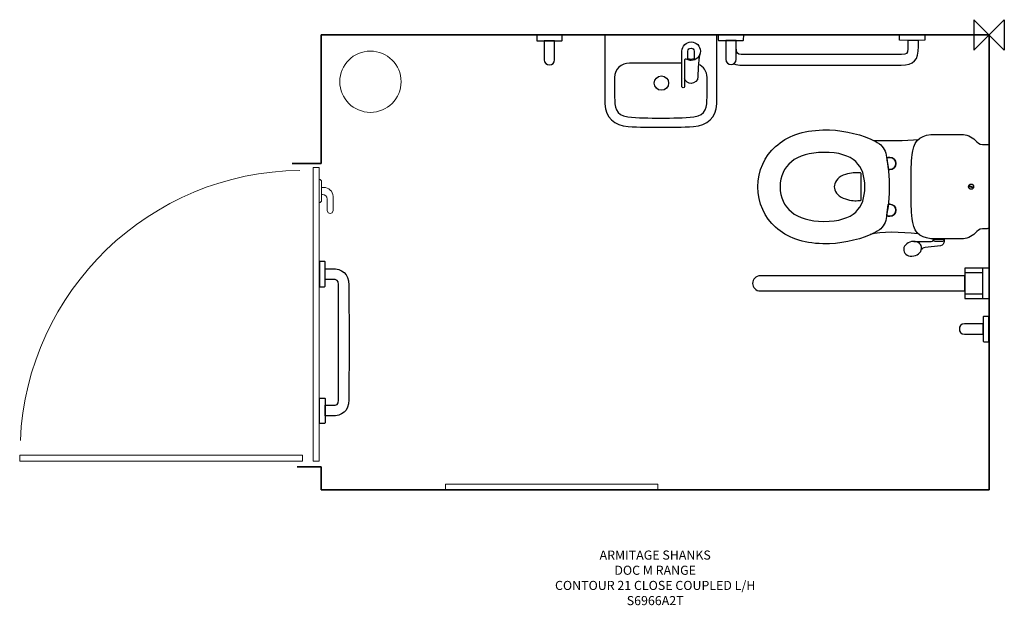
# Model space of a CAD drawing. Units: millimetres. Extents: x -3195 to 50, y -1880 to 50.
import ezdxf
from ezdxf.lldxf.tags import DXFTag

# ---------------------------------------------------------------- set-up
doc = ezdxf.new("R2010")
doc.units = ezdxf.units.MM
doc.header["$MEASUREMENT"] = 0
for name, color, linetype in [('ASTEXT', 7, 'Continuous'), ('DETAIL', 2, 'Continuous'), ('Layer 2', 7, 'Continuous'), ('ORIGIN', 6, 'Continuous')]:
    doc.layers.add(name, color=color, linetype=linetype)
doc.styles.add('Fastrack', font='simplex.shx')
tags = doc.linetypes.add('New Line1', pattern=[0.8, 0.5, -0.3]).pattern_tags.tags
tags[6:7] = [DXFTag(74, 4), DXFTag(75, 0), DXFTag(340, '0'), DXFTag(46, 1.0), DXFTag(50, 0.0), DXFTag(44, 0.0), DXFTag(45, 0.0)]
tags[4:5] = [DXFTag(74, 4), DXFTag(75, 0), DXFTag(340, '0'), DXFTag(46, 1.0), DXFTag(50, 0.0), DXFTag(44, 0.0), DXFTag(45, 0.0)]

# ---------------------------------------------------------------- blocks, each defined once
blk = doc.blocks.new('ZPO')
at = {"layer": 'ORIGIN'}
blk.add_lwpolyline([(-50, 50), (-50, -50), (50, 50), (50, -50)], close=True, dxfattribs=at)

msp = doc.modelspace()

# ---------------------------------------------------------------- linework, layer by layer
at = {"layer": 'DETAIL'}
for points in [[(-80.1329, -868.9775), (1.6769, -868.9775), (1.6769, -769.0551), (-80.1329, -769.0551), (-80.1329, -868.9775)], [(-80.1329, -868.9775), (-20.3819, -868.9775), (-20.3819, -769.0551), (-80.1329, -769.0551), (-80.1329, -868.9775)], [(-80.1329, -853.7536), (-20.3819, -853.7536), (-20.3819, -784.2798), (-80.1329, -784.2798), (-80.1329, -853.7536)]]:
    msp.add_lwpolyline(points, close=True, dxfattribs=at)
for centre, major_axis in [((-1079.9835, -159.0302), (0, 23.6437)), ((-59.6226, -500.4074), (0, 8.4541))]:
    msp.add_ellipse(centre, major_axis=major_axis, ratio=1, dxfattribs=at)
for points, knots in [([(-808.4609, 0), (-808.4609, 0), (-809.173, -17.0978), (-809.173, -17.0978), (-809.173, -17.0978), (-809.1983, -17.6997), (-809.803, -18.4252), (-810.4049, -18.428), (-810.4049, -18.428), (-810.4049, -18.428), (-891.4484, -18.428), (-891.4484, -18.428), (-891.4484, -18.428), (-892.051, -18.4252), (-892.683, -17.6976), (-892.683, -17.0978), (-892.683, -17.0978), (-892.683, -17.0978), (-892.683, 0), (-892.683, 0), (-892.683, 0), (-892.683, 0), (-808.4609, 0), (-808.4609, 0)], [0, 0, 0, 0, 0.166666667, 0.166666667, 0.166666667, 0.166666667, 0.333333333, 0.333333333, 0.333333333, 0.333333333, 0.5, 0.5, 0.5, 0.5, 0.666666667, 0.666666667, 0.666666667, 0.666666667, 0.833333333, 0.833333333, 0.833333333, 0.833333333, 1, 1, 1, 1]), ([(-253.5817, 0), (-253.5817, 0), (-295.3363, 0), (-295.3363, 0), (-295.3363, 0), (-295.3363, 0), (-295.3363, -16.6723), (-295.3363, -16.6723), (-295.3363, -16.6723), (-295.3363, -17.2756), (-294.705, -18.0003), (-294.1031, -18.0025), (-294.1031, -18.0025), (-294.1031, -18.0025), (-253.5817, -18.1921), (-253.5817, -18.1921), (-253.5817, -18.1921), (-253.5817, -18.1921), (-213.0596, -18.0025), (-213.0596, -18.0025), (-213.0596, -18.0025), (-212.4577, -18.0003), (-211.8263, -17.2749), (-211.8263, -16.6723), (-211.8263, -16.6723), (-211.8263, -16.6723), (-211.8263, 0), (-211.8263, 0), (-211.8263, 0), (-211.8263, 0), (-253.5817, 0), (-253.5817, 0)], [0, 0, 0, 0, 0.125, 0.125, 0.125, 0.125, 0.25, 0.25, 0.25, 0.25, 0.375, 0.375, 0.375, 0.375, 0.5, 0.5, 0.5, 0.5, 0.625, 0.625, 0.625, 0.625, 0.75, 0.75, 0.75, 0.75, 0.875, 0.875, 0.875, 0.875, 1, 1, 1, 1]), ([(-1406.9215, -1.5147), (-1406.9215, -1.5147), (-1407.6337, -18.6125), (-1407.6337, -18.6125), (-1407.6337, -18.6125), (-1407.659, -19.2144), (-1408.2636, -19.9399), (-1408.8655, -19.9427), (-1408.8655, -19.9427), (-1408.8655, -19.9427), (-1489.909, -19.9427), (-1489.909, -19.9427), (-1489.909, -19.9427), (-1490.5116, -19.9399), (-1491.1437, -19.2123), (-1491.1437, -18.6125), (-1491.1437, -18.6125), (-1491.1437, -18.6125), (-1491.1437, -1.5147), (-1491.1437, -1.5147), (-1491.1437, -1.5147), (-1491.1437, -1.5147), (-1406.9215, -1.5147), (-1406.9215, -1.5147)], [0, 0, 0, 0, 0.166666667, 0.166666667, 0.166666667, 0.166666667, 0.333333333, 0.333333333, 0.333333333, 0.333333333, 0.5, 0.5, 0.5, 0.5, 0.666666667, 0.666666667, 0.666666667, 0.666666667, 0.833333333, 0.833333333, 0.833333333, 0.833333333, 1, 1, 1, 1]), ([(-1432.0197, -20.1035), (-1432.0197, -20.1035), (-1432.0197, -81.8529), (-1432.0197, -81.8529), (-1432.0197, -81.8529), (-1432.0197, -104.5742), (-1466.448, -104.5742), (-1466.448, -81.8529), (-1466.448, -81.8529), (-1466.448, -81.8529), (-1466.448, -20.1035), (-1466.448, -20.1035), (-1466.448, -20.1035), (-1466.448, -20.1035), (-1432.0197, -20.1035), (-1432.0197, -20.1035)], [0, 0, 0, 0, 0.25, 0.25, 0.25, 0.25, 0.5, 0.5, 0.5, 0.5, 0.75, 0.75, 0.75, 0.75, 1, 1, 1, 1]), ([(-1082.0479, -304.5015), (-1117.491, -304.5015), (-1153.7213, -304.7789), (-1189.7192, -301.8247), (-1189.7192, -301.8247), (-1236.1244, -298.0157), (-1264.4493, -273.3398), (-1266.3963, -226.8347), (-1266.3963, -226.8347), (-1266.7887, -217.4697), (-1266.8237, -208.0897), (-1266.8412, -198.7172), (-1266.8412, -198.7172), (-1266.9712, -132.5073), (-1266.8412, -66.2924), (-1266.8412, -0.08), (-1266.8412, -0.08), (-1266.8412, -0.08), (-1082.0479, -0.08), (-1082.0479, -0.08), (-1082.0479, -0.08), (-1082.0479, -0.08), (-897.2571, -0.08), (-897.2571, -0.08), (-897.2571, -0.08), (-897.2571, -66.2924), (-897.1271, -132.5073), (-897.2571, -198.7172), (-897.2571, -198.7172), (-897.2746, -208.0897), (-897.3096, -217.4697), (-897.702, -226.8347), (-897.702, -226.8347), (-899.649, -273.3398), (-927.9739, -298.0157), (-974.3791, -301.8247), (-974.3791, -301.8247), (-1010.377, -304.7789), (-1046.6048, -304.5015), (-1082.0479, -304.5015)], [0, 0, 0, 0, 0.1, 0.1, 0.1, 0.1, 0.2, 0.2, 0.2, 0.2, 0.3, 0.3, 0.3, 0.3, 0.4, 0.4, 0.4, 0.4, 0.5, 0.5, 0.5, 0.5, 0.6, 0.6, 0.6, 0.6, 0.7, 0.7, 0.7, 0.7, 0.8, 0.8, 0.8, 0.8, 0.9, 0.9, 0.9, 0.9, 1, 1, 1, 1]), ([(-989.0951, -83.4253), (-986.7858, -83.9802), (-984.4089, -84.2201), (-982.032, -84.2201), (-982.032, -84.2201), (-965.3115, -84.2201), (-951.7501, -70.4088), (-951.7501, -53.6882), (-951.7501, -53.6882), (-951.7501, -36.9677), (-965.3115, -23.4063), (-982.032, -23.4063), (-982.032, -23.4063), (-998.7526, -23.4063), (-1012.314, -36.9677), (-1012.314, -53.6882), (-1012.314, -53.6882), (-1012.314, -53.9082), (-1012.3115, -54.1306), (-1012.3065, -54.3456), (-1012.3065, -54.3456), (-1012.3065, -54.3456), (-1012.3065, -170.8471), (-1012.3065, -170.8471), (-1012.3065, -170.8471), (-1012.3065, -175.2309), (-1004.1661, -175.2184), (-1004.1711, -170.8471), (-1004.1711, -170.8471), (-1004.1711, -170.8471), (-1004.3361, -84.77), (-1004.3361, -84.77), (-1004.3361, -84.77), (-1004.3411, -80.3561), (-1000.1797, -78.2017), (-995.7034, -80.996), (-995.7034, -80.996), (-993.504, -81.9732), (-991.3021, -82.7805), (-989.0951, -83.4253)], [0, 0, 0, 0, 0.1, 0.1, 0.1, 0.1, 0.2, 0.2, 0.2, 0.2, 0.3, 0.3, 0.3, 0.3, 0.4, 0.4, 0.4, 0.4, 0.5, 0.5, 0.5, 0.5, 0.6, 0.6, 0.6, 0.6, 0.7, 0.7, 0.7, 0.7, 0.8, 0.8, 0.8, 0.8, 0.9, 0.9, 0.9, 0.9, 1, 1, 1, 1]), ([(-833.5591, -18.5888), (-833.5591, -18.5888), (-833.5591, -80.3382), (-833.5591, -80.3382), (-833.5591, -80.3382), (-833.5591, -103.0595), (-867.9874, -103.0595), (-867.9874, -80.3382), (-867.9874, -80.3382), (-867.9874, -80.3382), (-867.9874, -18.5888), (-867.9874, -18.5888), (-867.9874, -18.5888), (-867.9874, -18.5888), (-833.5591, -18.5888), (-833.5591, -18.5888)], [0, 0, 0, 0, 0.25, 0.25, 0.25, 0.25, 0.5, 0.5, 0.5, 0.5, 0.75, 0.75, 0.75, 0.75, 1, 1, 1, 1]), ([(-841.6078, -94.9639), (-833.4251, -98.4881), (-824.2712, -99.6435), (-815.6306, -99.6435), (-815.6306, -99.6435), (-815.6306, -99.6435), (-550.3625, -99.6435), (-550.3625, -99.6435), (-550.3625, -99.6435), (-550.3625, -99.6435), (-290.1258, -99.6435), (-290.1258, -99.6435), (-290.1258, -99.6435), (-248.3922, -99.6435), (-232.659, -82.8694), (-232.659, -38.8069), (-232.659, -38.8069), (-232.659, -38.8069), (-232.659, -18.4973), (-232.659, -18.4973), (-232.659, -18.4973), (-232.659, -18.4973), (-268.0563, -18.4973), (-268.0563, -18.4973), (-268.0563, -18.4973), (-268.0563, -18.4973), (-268.0563, -46.4452), (-268.0563, -46.4452), (-268.0563, -46.4452), (-268.0563, -61.519), (-271.6844, -64.3767), (-288.731, -64.3767), (-288.731, -64.3767), (-288.731, -64.3767), (-550.3625, -64.3767), (-550.3625, -64.3767), (-550.3625, -64.3767), (-550.3625, -64.3767), (-817.0254, -64.3767), (-817.0254, -64.3767), (-817.0254, -64.3767), (-828.8629, -64.3767), (-832.897, -58.1584), (-833.0382, -47.1953)], [0, 0, 0, 0, 0.090909091, 0.090909091, 0.090909091, 0.090909091, 0.181818182, 0.181818182, 0.181818182, 0.181818182, 0.272727273, 0.272727273, 0.272727273, 0.272727273, 0.363636364, 0.363636364, 0.363636364, 0.363636364, 0.454545455, 0.454545455, 0.454545455, 0.454545455, 0.545454545, 0.545454545, 0.545454545, 0.545454545, 0.636363636, 0.636363636, 0.636363636, 0.636363636, 0.727272727, 0.727272727, 0.727272727, 0.727272727, 0.818181818, 0.818181818, 0.818181818, 0.818181818, 0.909090909, 0.909090909, 0.909090909, 0.909090909, 1, 1, 1, 1]), ([(-953.7995, -64.4729), (-956.4463, -77.182), (-956.8487, -87.2043), (-958.8707, -108.1088), (-958.8707, -108.1088), (-958.8707, -108.1088), (-959.7605, -137.5709), (-959.7605, -137.5709), (-959.7605, -137.5709), (-959.0182, -150.8124), (-972.0972, -159.8875), (-982.282, -159.8875), (-982.282, -159.8875), (-990.9122, -159.8875), (-1001.6218, -153.3692), (-1004.2386, -143.3244)], [0, 0, 0, 0, 0.25, 0.25, 0.25, 0.25, 0.5, 0.5, 0.5, 0.5, 0.75, 0.75, 0.75, 0.75, 1, 1, 1, 1]), ([(-992.5542, -78.9015), (-985.886, -81.6608), (-979.2178, -81.6608), (-972.5496, -78.9015), (-972.5496, -78.9015), (-972.5496, -78.9015), (-972.5496, -65.5651), (-972.5496, -65.5651), (-972.5496, -65.5651), (-972.5496, -65.5651), (-972.5496, -53.6083), (-972.5496, -53.6083), (-972.5496, -53.6083), (-972.5496, -47.9773), (-977.5507, -43.7834), (-982.5519, -43.7834), (-982.5519, -43.7834), (-987.5531, -43.7834), (-992.5542, -47.9848), (-992.5542, -53.6083), (-992.5542, -53.6083), (-992.5542, -53.6083), (-992.5542, -78.9015), (-992.5542, -78.9015)], [0, 0, 0, 0, 0.166666667, 0.166666667, 0.166666667, 0.166666667, 0.333333333, 0.333333333, 0.333333333, 0.333333333, 0.5, 0.5, 0.5, 0.5, 0.666666667, 0.666666667, 0.666666667, 0.666666667, 0.833333333, 0.833333333, 0.833333333, 0.833333333, 1, 1, 1, 1]), ([(-1012.2665, -93.3652), (-1012.2665, -93.3652), (-1082.0504, -93.3652), (-1082.0504, -93.3652), (-1082.0504, -93.3652), (-1082.0504, -93.3652), (-1184.8155, -93.3652), (-1184.8155, -93.3652), (-1184.8155, -93.3652), (-1213.0755, -93.3652), (-1233.86, -111.4029), (-1234.2999, -140.6851), (-1234.2999, -140.6851), (-1234.6223, -162.1044), (-1234.4573, -183.5387), (-1234.2999, -204.963), (-1234.2999, -204.963), (-1234.0724, -235.7723), (-1232.2129, -265.4894), (-1191.0564, -270.1332), (-1191.0564, -270.1332), (-1159.4798, -273.6972), (-1120.2202, -274.1496), (-1082.0504, -274.1496), (-1082.0504, -274.1496), (-1043.8806, -274.1496), (-1004.6185, -273.6972), (-973.0419, -270.1332), (-973.0419, -270.1332), (-931.8854, -265.4894), (-930.0259, -235.7723), (-929.7984, -204.963), (-929.7984, -204.963), (-929.641, -183.5387), (-929.476, -162.1044), (-929.7984, -140.6851), (-929.7984, -140.6851), (-930.1159, -119.4507), (-941.1379, -104.1273), (-957.9484, -97.3091)], [0, 0, 0, 0, 0.1, 0.1, 0.1, 0.1, 0.2, 0.2, 0.2, 0.2, 0.3, 0.3, 0.3, 0.3, 0.4, 0.4, 0.4, 0.4, 0.5, 0.5, 0.5, 0.5, 0.6, 0.6, 0.6, 0.6, 0.7, 0.7, 0.7, 0.7, 0.8, 0.8, 0.8, 0.8, 0.9, 0.9, 0.9, 0.9, 1, 1, 1, 1]), ([(-329.5346, -500.8997), (-329.5346, -439.5767), (-335.7546, -427.8064), (-337.9237, -402.759), (-337.9237, -402.759), (-339.3307, -386.508), (-350.2138, -366.6409), (-361.7292, -358.794), (-361.7292, -358.794), (-370.6482, -352.714), (-380.2718, -347.5635), (-390.3952, -343.4002), (-390.3952, -343.4002), (-439.2882, -323.2857), (-490.7951, -312.0252), (-547.7248, -313.2947), (-547.7248, -313.2947), (-615.5576, -314.8091), (-665.1778, -333.7041), (-704.2522, -368.2203), (-704.2522, -368.2203), (-738.486, -398.4657), (-762.5238, -448.1333), (-762.5238, -500.8997), (-762.5238, -500.8997), (-762.5238, -553.6661), (-738.486, -603.3338), (-704.2522, -633.5792), (-704.2522, -633.5792), (-665.1778, -668.0954), (-615.5576, -686.9903), (-547.7248, -688.5047), (-547.7248, -688.5047), (-490.7951, -689.7742), (-439.2882, -678.5137), (-390.3952, -658.3992), (-390.3952, -658.3992), (-380.2718, -654.2359), (-370.6482, -649.0855), (-361.7292, -643.0054), (-361.7292, -643.0054), (-350.2138, -635.1585), (-339.3307, -615.2915), (-337.9237, -599.0405), (-337.9237, -599.0405), (-335.7546, -573.993), (-329.5346, -562.2227), (-329.5346, -500.8997)], [0, 0, 0, 0, 0.083333333, 0.083333333, 0.083333333, 0.083333333, 0.166666667, 0.166666667, 0.166666667, 0.166666667, 0.25, 0.25, 0.25, 0.25, 0.333333333, 0.333333333, 0.333333333, 0.333333333, 0.416666667, 0.416666667, 0.416666667, 0.416666667, 0.5, 0.5, 0.5, 0.5, 0.583333333, 0.583333333, 0.583333333, 0.583333333, 0.666666667, 0.666666667, 0.666666667, 0.666666667, 0.75, 0.75, 0.75, 0.75, 0.833333333, 0.833333333, 0.833333333, 0.833333333, 0.916666667, 0.916666667, 0.916666667, 0.916666667, 1, 1, 1, 1]), ([(-329.5346, -500.8997), (-329.5346, -439.5767), (-335.7546, -427.8064), (-337.9237, -402.759), (-337.9237, -402.759), (-339.3307, -386.508), (-350.2138, -366.6409), (-361.7292, -358.794), (-361.7292, -358.794), (-370.6482, -352.714), (-380.2718, -347.5635), (-390.3952, -343.4002), (-390.3952, -343.4002), (-439.2882, -323.2857), (-490.7951, -312.0252), (-547.7248, -313.2947), (-547.7248, -313.2947), (-615.5576, -314.8091), (-665.1778, -333.7041), (-704.2522, -368.2203), (-704.2522, -368.2203), (-738.486, -398.4657), (-762.5238, -448.1333), (-762.5238, -500.8997), (-762.5238, -500.8997), (-762.5238, -553.6661), (-738.486, -603.3338), (-704.2522, -633.5792), (-704.2522, -633.5792), (-665.1778, -668.0954), (-615.5576, -686.9903), (-547.7248, -688.5047), (-547.7248, -688.5047), (-490.7951, -689.7742), (-439.2882, -678.5137), (-390.3952, -658.3992), (-390.3952, -658.3992), (-380.2718, -654.2359), (-370.6482, -649.0855), (-361.7292, -643.0054), (-361.7292, -643.0054), (-350.2138, -635.1585), (-339.3307, -615.2915), (-337.9237, -599.0405), (-337.9237, -599.0405), (-335.7546, -573.993), (-329.5346, -562.2227), (-329.5346, -500.8997)], [0, 0, 0, 0, 0.083333333, 0.083333333, 0.083333333, 0.083333333, 0.166666667, 0.166666667, 0.166666667, 0.166666667, 0.25, 0.25, 0.25, 0.25, 0.333333333, 0.333333333, 0.333333333, 0.333333333, 0.416666667, 0.416666667, 0.416666667, 0.416666667, 0.5, 0.5, 0.5, 0.5, 0.583333333, 0.583333333, 0.583333333, 0.583333333, 0.666666667, 0.666666667, 0.666666667, 0.666666667, 0.75, 0.75, 0.75, 0.75, 0.833333333, 0.833333333, 0.833333333, 0.833333333, 0.916666667, 0.916666667, 0.916666667, 0.916666667, 1, 1, 1, 1]), ([(0.151, -500.2625), (0.151, -500.2625), (0.151, -366.8458), (0.151, -366.8458), (0.151, -366.8458), (0.151, -363.0973), (-3.8524, -361.7304), (-6.7413, -361.4305), (-6.7413, -361.4305), (-11.8017, -360.9057), (-16.9197, -361.5754), (-22.0027, -361.4305), (-22.0027, -361.4305), (-32.4785, -361.1281), (-39.4882, -354.1034), (-46.0355, -347.2786), (-46.0355, -347.2786), (-57.3635, -335.4709), (-76.121, -327.9539), (-90.4303, -327.9539), (-90.4303, -327.9539), (-90.4303, -327.9539), (-177.0781, -327.9539), (-177.0781, -327.9539), (-177.0781, -327.9539), (-220.2608, -327.9539), (-245.1659, -343.7975), (-251.9082, -382.5995), (-251.9082, -382.5995), (-257.341, -413.862), (-256.2189, -438.7246), (-257.3235, -467.768), (-257.3235, -467.768), (-257.3235, -478.5986), (-257.3235, -489.4293), (-257.3235, -500.2625), (-257.3235, -500.2625), (-257.3235, -511.0956), (-257.3235, -521.9263), (-257.3235, -532.757), (-257.3235, -532.757), (-256.2189, -561.8004), (-257.341, -586.6629), (-251.9082, -617.9254), (-251.9082, -617.9254), (-245.1659, -656.7274), (-220.2608, -672.5711), (-177.0781, -672.5711), (-177.0781, -672.5711), (-177.0781, -672.5711), (-90.4303, -672.5711), (-90.4303, -672.5711), (-90.4303, -672.5711), (-76.121, -672.5711), (-57.3635, -665.0541), (-46.0355, -653.2463), (-46.0355, -653.2463), (-39.4882, -646.4215), (-32.4785, -639.3968), (-22.0027, -639.0945), (-22.0027, -639.0945), (-16.9197, -638.9495), (-11.8017, -639.6192), (-6.7413, -639.0945), (-6.7413, -639.0945), (-3.8524, -638.7946), (0.151, -637.4276), (0.151, -633.6791), (0.151, -633.6791), (0.151, -633.6791), (0.151, -500.2625), (0.151, -500.2625)], [0, 0, 0, 0, 0.055555556, 0.055555556, 0.055555556, 0.055555556, 0.111111111, 0.111111111, 0.111111111, 0.111111111, 0.166666667, 0.166666667, 0.166666667, 0.166666667, 0.222222222, 0.222222222, 0.222222222, 0.222222222, 0.277777778, 0.277777778, 0.277777778, 0.277777778, 0.333333333, 0.333333333, 0.333333333, 0.333333333, 0.388888889, 0.388888889, 0.388888889, 0.388888889, 0.444444444, 0.444444444, 0.444444444, 0.444444444, 0.5, 0.5, 0.5, 0.5, 0.555555556, 0.555555556, 0.555555556, 0.555555556, 0.611111111, 0.611111111, 0.611111111, 0.611111111, 0.666666667, 0.666666667, 0.666666667, 0.666666667, 0.722222222, 0.722222222, 0.722222222, 0.722222222, 0.777777778, 0.777777778, 0.777777778, 0.777777778, 0.833333333, 0.833333333, 0.833333333, 0.833333333, 0.888888889, 0.888888889, 0.888888889, 0.888888889, 0.944444444, 0.944444444, 0.944444444, 0.944444444, 1, 1, 1, 1]), ([(-688.7983, -500.8972), (-688.7983, -431.6274), (-637.6363, -387.7375), (-545.7006, -387.1902), (-545.7006, -387.1902), (-444.746, -386.5904), (-409.715, -431.6274), (-409.715, -500.8972), (-409.715, -500.8972), (-409.715, -570.1695), (-444.746, -615.2065), (-545.7006, -614.6042), (-545.7006, -614.6042), (-637.6363, -614.057), (-688.7983, -570.1695), (-688.7983, -500.8972)], [0, 0, 0, 0, 0.25, 0.25, 0.25, 0.25, 0.5, 0.5, 0.5, 0.5, 0.75, 0.75, 0.75, 0.75, 1, 1, 1, 1]), ([(-688.7983, -500.8972), (-688.7983, -431.6274), (-637.6363, -387.7375), (-545.7006, -387.1902), (-545.7006, -387.1902), (-444.746, -386.5904), (-409.715, -431.6274), (-409.715, -500.8972), (-409.715, -500.8972), (-409.715, -570.1695), (-444.746, -615.2065), (-545.7006, -614.6042), (-545.7006, -614.6042), (-637.6363, -614.057), (-688.7983, -570.1695), (-688.7983, -500.8972)], [0, 0, 0, 0, 0.25, 0.25, 0.25, 0.25, 0.5, 0.5, 0.5, 0.5, 0.75, 0.75, 0.75, 0.75, 1, 1, 1, 1]), ([(-337.209, -406.325), (-334.3052, -404.8906), (-331.0815, -404.1409), (-327.8178, -404.1409), (-327.8178, -404.1409), (-316.4698, -404.1409), (-307.266, -412.9974), (-307.266, -423.918), (-307.266, -423.918), (-307.266, -434.8386), (-316.4698, -443.6951), (-327.8178, -443.6951), (-327.8178, -443.6951), (-329.3697, -443.6951), (-330.924, -443.5252), (-332.4384, -443.1878), (-332.4384, -443.1878), (-332.4384, -443.1878), (-337.209, -406.325), (-337.209, -406.325)], [0, 0, 0, 0, 0.2, 0.2, 0.2, 0.2, 0.4, 0.4, 0.4, 0.4, 0.6, 0.6, 0.6, 0.6, 0.8, 0.8, 0.8, 0.8, 1, 1, 1, 1]), ([(-337.209, -406.325), (-334.3052, -404.8906), (-331.0815, -404.1409), (-327.8178, -404.1409), (-327.8178, -404.1409), (-316.4698, -404.1409), (-307.266, -412.9974), (-307.266, -423.918), (-307.266, -423.918), (-307.266, -434.8386), (-316.4698, -443.6951), (-327.8178, -443.6951), (-327.8178, -443.6951), (-329.3697, -443.6951), (-330.924, -443.5252), (-332.4384, -443.1878)], [0, 0, 0, 0, 0.25, 0.25, 0.25, 0.25, 0.5, 0.5, 0.5, 0.5, 0.75, 0.75, 0.75, 0.75, 1, 1, 1, 1]), ([(-510.3722, -500.6373), (-510.3722, -488.6321), (-501.0285, -470.2845), (-480.7441, -462.8974), (-480.7441, -462.8974), (-460.1223, -455.3904), (-445.3358, -454.1459), (-433.0232, -454.9481), (-433.0232, -454.9481), (-425.1214, -455.4604), (-421.4528, -452.3791), (-421.4528, -461.7604), (-421.4528, -461.7604), (-421.4528, -461.7604), (-421.4528, -500.6373), (-421.4528, -500.6373), (-421.4528, -500.6373), (-421.4528, -500.6373), (-421.4528, -539.5143), (-421.4528, -539.5143), (-421.4528, -539.5143), (-421.4528, -548.8955), (-425.1214, -545.8143), (-433.0232, -546.3266), (-433.0232, -546.3266), (-445.3358, -547.1287), (-460.1223, -545.8842), (-480.7441, -538.3772), (-480.7441, -538.3772), (-501.0285, -530.9902), (-510.3722, -512.6425), (-510.3722, -500.6373)], [0, 0, 0, 0, 0.125, 0.125, 0.125, 0.125, 0.25, 0.25, 0.25, 0.25, 0.375, 0.375, 0.375, 0.375, 0.5, 0.5, 0.5, 0.5, 0.625, 0.625, 0.625, 0.625, 0.75, 0.75, 0.75, 0.75, 0.875, 0.875, 0.875, 0.875, 1, 1, 1, 1]), ([(-337.209, -595.4744), (-334.3052, -596.9088), (-331.0815, -597.6585), (-327.8178, -597.6585), (-327.8178, -597.6585), (-316.4698, -597.6585), (-307.266, -588.8021), (-307.266, -577.8814), (-307.266, -577.8814), (-307.266, -566.9608), (-316.4698, -558.1043), (-327.8178, -558.1043), (-327.8178, -558.1043), (-329.3697, -558.1043), (-330.924, -558.2743), (-332.4384, -558.6116), (-332.4384, -558.6116), (-332.4384, -558.6116), (-337.209, -595.4744), (-337.209, -595.4744)], [0, 0, 0, 0, 0.2, 0.2, 0.2, 0.2, 0.4, 0.4, 0.4, 0.4, 0.6, 0.6, 0.6, 0.6, 0.8, 0.8, 0.8, 0.8, 1, 1, 1, 1]), ([(-337.209, -595.4744), (-334.3052, -596.9088), (-331.0815, -597.6585), (-327.8178, -597.6585), (-327.8178, -597.6585), (-316.4698, -597.6585), (-307.266, -588.8021), (-307.266, -577.8814), (-307.266, -577.8814), (-307.266, -566.9608), (-316.4698, -558.1043), (-327.8178, -558.1043), (-327.8178, -558.1043), (-329.3697, -558.1043), (-330.924, -558.2743), (-332.4384, -558.6116)], [0, 0, 0, 0, 0.25, 0.25, 0.25, 0.25, 0.5, 0.5, 0.5, 0.5, 0.75, 0.75, 0.75, 0.75, 1, 1, 1, 1]), ([(-255.8701, -681.5791), (-239.6508, -678.3706), (-224.7992, -686.3322), (-222.7041, -699.3601), (-222.7041, -699.3601), (-220.609, -712.388), (-232.0631, -725.5535), (-248.2824, -728.7621), (-248.2824, -728.7621), (-264.5016, -731.9706), (-279.3533, -724.009), (-281.4484, -710.9811), (-281.4484, -710.9811), (-283.5435, -697.9532), (-272.0894, -684.7877), (-255.8701, -681.5791)], [0, 0, 0, 0, 0.25, 0.25, 0.25, 0.25, 0.5, 0.5, 0.5, 0.5, 0.75, 0.75, 0.75, 0.75, 1, 1, 1, 1]), ([(-248.572, -680.6953), (-248.572, -680.6953), (-190.5477, -680.7603), (-190.5477, -680.7603), (-190.5477, -680.7603), (-184.3327, -680.5254), (-183.9304, -676.4945), (-183.7754, -672.9934), (-183.7754, -672.9934), (-183.7754, -672.9934), (-147.8748, -672.9934), (-147.8748, -672.9934), (-147.8748, -672.9934), (-147.8748, -672.9934), (-147.8748, -680.0881), (-147.8748, -680.0881), (-147.8748, -680.0881), (-148.2696, -688.4547), (-152.3905, -693.4027), (-160.2348, -694.9296), (-160.2348, -694.9296), (-160.2348, -694.9296), (-211.047, -700.5299), (-211.047, -700.5299), (-211.047, -700.5299), (-217.0246, -701.462), (-221.143, -704.2609), (-223.3996, -708.9315)], [0, 0, 0, 0, 0.142857143, 0.142857143, 0.142857143, 0.142857143, 0.285714286, 0.285714286, 0.285714286, 0.285714286, 0.428571429, 0.428571429, 0.428571429, 0.428571429, 0.571428571, 0.571428571, 0.571428571, 0.571428571, 0.714285714, 0.714285714, 0.714285714, 0.714285714, 0.857142857, 0.857142857, 0.857142857, 0.857142857, 1, 1, 1, 1]), ([(-183.8229, -673.3433), (-183.8229, -673.3433), (-147.8148, -673.3433), (-147.8148, -673.3433), (-147.8148, -673.3433), (-147.8148, -673.3433), (-147.8148, -675.4774), (-147.8148, -675.4774), (-147.8148, -675.4774), (-147.8148, -677.5566), (-149.8065, -680.243), (-152.5104, -680.243), (-152.5104, -680.243), (-152.5104, -680.243), (-179.1873, -680.243), (-179.1873, -680.243), (-179.1873, -680.243), (-181.5038, -680.243), (-183.9529, -677.794), (-183.8854, -675.4774), (-183.8854, -675.4774), (-183.8854, -675.4774), (-183.8229, -673.3433), (-183.8229, -673.3433)], [0, 0, 0, 0, 0.166666667, 0.166666667, 0.166666667, 0.166666667, 0.333333333, 0.333333333, 0.333333333, 0.333333333, 0.5, 0.5, 0.5, 0.5, 0.666666667, 0.666666667, 0.666666667, 0.666666667, 0.833333333, 0.833333333, 0.833333333, 0.833333333, 1, 1, 1, 1]), ([(-2206.7526, -788.2491), (-2206.7526, -788.2491), (-2206.7526, -746.5), (-2206.7526, -746.5), (-2206.7526, -746.5), (-2206.7526, -746.5), (-2190.0825, -746.5), (-2190.0825, -746.5), (-2190.0825, -746.5), (-2189.4793, -746.5), (-2188.7546, -747.1313), (-2188.7525, -747.7331), (-2188.7525, -747.7331), (-2188.7525, -747.7331), (-2188.5629, -788.2491), (-2188.5629, -788.2491), (-2188.5629, -788.2491), (-2188.5629, -788.2491), (-2188.7525, -828.7658), (-2188.7525, -828.7658), (-2188.7525, -828.7658), (-2188.7546, -829.3676), (-2189.48, -829.9989), (-2190.0825, -829.9989), (-2190.0825, -829.9989), (-2190.0825, -829.9989), (-2206.7526, -829.9989), (-2206.7526, -829.9989), (-2206.7526, -829.9989), (-2206.7526, -829.9989), (-2206.7526, -788.2491), (-2206.7526, -788.2491)], [0, 0, 0, 0, 0.125, 0.125, 0.125, 0.125, 0.25, 0.25, 0.25, 0.25, 0.375, 0.375, 0.375, 0.375, 0.5, 0.5, 0.5, 0.5, 0.625, 0.625, 0.625, 0.625, 0.75, 0.75, 0.75, 0.75, 0.875, 0.875, 0.875, 0.875, 1, 1, 1, 1]), ([(-2109.5633, -1013.4448), (-2109.5633, -1013.4448), (-2110.0081, -824.5428), (-2110.0081, -824.5428), (-2110.0081, -824.5428), (-2110.1056, -785.5684), (-2134.096, -770.7868), (-2165.4185, -770.7868), (-2165.4185, -770.7868), (-2165.4185, -770.7868), (-2188.5442, -770.7868), (-2188.5442, -770.7868), (-2188.5442, -770.7868), (-2188.5442, -770.7868), (-2188.5442, -806.1776), (-2188.5442, -806.1776), (-2188.5442, -806.1776), (-2188.5442, -806.1776), (-2165.2335, -806.1776), (-2165.2335, -806.1776), (-2165.2335, -806.1776), (-2150.1371, -806.1776), (-2144.3844, -808.4567), (-2144.3844, -822.851), (-2144.3844, -822.851), (-2144.3844, -822.851), (-2144.3844, -1013.4448), (-2144.3844, -1013.4448), (-2144.3844, -1013.4448), (-2144.3844, -1013.4448), (-2144.3844, -1204.0411), (-2144.3844, -1204.0411), (-2144.3844, -1204.0411), (-2144.3844, -1218.4353), (-2150.1371, -1220.7144), (-2165.2335, -1220.7144), (-2165.2335, -1220.7144), (-2165.2335, -1220.7144), (-2188.5442, -1220.7144), (-2188.5442, -1220.7144), (-2188.5442, -1220.7144), (-2188.5442, -1220.7144), (-2188.5442, -1256.1052), (-2188.5442, -1256.1052), (-2188.5442, -1256.1052), (-2188.5442, -1256.1052), (-2165.4185, -1256.1052), (-2165.4185, -1256.1052), (-2165.4185, -1256.1052), (-2134.096, -1256.1052), (-2110.1056, -1241.3236), (-2110.0081, -1202.3492), (-2110.0081, -1202.3492), (-2110.0081, -1202.3492), (-2109.5633, -1013.4448), (-2109.5633, -1013.4448)], [0, 0, 0, 0, 0.071428571, 0.071428571, 0.071428571, 0.071428571, 0.142857143, 0.142857143, 0.142857143, 0.142857143, 0.214285714, 0.214285714, 0.214285714, 0.214285714, 0.285714286, 0.285714286, 0.285714286, 0.285714286, 0.357142857, 0.357142857, 0.357142857, 0.357142857, 0.428571429, 0.428571429, 0.428571429, 0.428571429, 0.5, 0.5, 0.5, 0.5, 0.571428571, 0.571428571, 0.571428571, 0.571428571, 0.642857143, 0.642857143, 0.642857143, 0.642857143, 0.714285714, 0.714285714, 0.714285714, 0.714285714, 0.785714286, 0.785714286, 0.785714286, 0.785714286, 0.857142857, 0.857142857, 0.857142857, 0.857142857, 0.928571429, 0.928571429, 0.928571429, 0.928571429, 1, 1, 1, 1]), ([(-753.7968, -794.075), (-753.7968, -794.075), (-79.918, -794.075), (-79.918, -794.075), (-79.918, -794.075), (-79.918, -794.075), (-79.918, -844.1525), (-79.918, -844.1525), (-79.918, -844.1525), (-79.918, -844.1525), (-417.8477, -844.1525), (-417.8477, -844.1525), (-417.8477, -844.1525), (-417.8477, -844.1525), (-753.7968, -844.1525), (-753.7968, -844.1525), (-753.7968, -844.1525), (-769.6032, -844.1525), (-779.4881, -831.635), (-779.4881, -819.1125), (-779.4881, -819.1125), (-779.4881, -806.5925), (-769.6057, -794.075), (-753.7968, -794.075)], [0, 0, 0, 0, 0.166666667, 0.166666667, 0.166666667, 0.166666667, 0.333333333, 0.333333333, 0.333333333, 0.333333333, 0.5, 0.5, 0.5, 0.5, 0.666666667, 0.666666667, 0.666666667, 0.666666667, 0.833333333, 0.833333333, 0.833333333, 0.833333333, 1, 1, 1, 1]), ([(-0.8472, -1011.9802), (-0.8472, -1011.9802), (-17.9428, -1011.2682), (-17.9428, -1011.2682), (-17.9428, -1011.2682), (-18.5446, -1011.2429), (-19.27, -1010.6383), (-19.2728, -1010.0365), (-19.2728, -1010.0365), (-19.2728, -1010.0365), (-19.2728, -929.0038), (-19.2728, -929.0038), (-19.2728, -929.0038), (-19.27, -928.4013), (-18.5425, -927.7693), (-17.9428, -927.7693), (-17.9428, -927.7693), (-17.9428, -927.7693), (-0.8472, -927.7693), (-0.8472, -927.7693), (-0.8472, -927.7693), (-0.8472, -927.7693), (-0.8472, -1011.9802), (-0.8472, -1011.9802)], [0, 0, 0, 0, 0.166666667, 0.166666667, 0.166666667, 0.166666667, 0.333333333, 0.333333333, 0.333333333, 0.333333333, 0.5, 0.5, 0.5, 0.5, 0.666666667, 0.666666667, 0.666666667, 0.666666667, 0.833333333, 0.833333333, 0.833333333, 0.833333333, 1, 1, 1, 1]), ([(-19.4335, -986.8854), (-19.4335, -986.8854), (-81.1746, -986.8854), (-81.1746, -986.8854), (-81.1746, -986.8854), (-103.8929, -986.8854), (-103.8929, -952.4616), (-81.1746, -952.4616), (-81.1746, -952.4616), (-81.1746, -952.4616), (-19.4335, -952.4616), (-19.4335, -952.4616), (-19.4335, -952.4616), (-19.4335, -952.4616), (-19.4335, -986.8854), (-19.4335, -986.8854)], [0, 0, 0, 0, 0.25, 0.25, 0.25, 0.25, 0.5, 0.5, 0.5, 0.5, 0.75, 0.75, 0.75, 0.75, 1, 1, 1, 1]), ([(-2206.7526, -1238.6429), (-2206.7526, -1238.6429), (-2206.7526, -1280.392), (-2206.7526, -1280.392), (-2206.7526, -1280.392), (-2206.7526, -1280.392), (-2190.0825, -1280.392), (-2190.0825, -1280.392), (-2190.0825, -1280.392), (-2189.4793, -1280.392), (-2188.7546, -1279.7607), (-2188.7525, -1279.1589), (-2188.7525, -1279.1589), (-2188.7525, -1279.1589), (-2188.5629, -1238.6429), (-2188.5629, -1238.6429), (-2188.5629, -1238.6429), (-2188.5629, -1238.6429), (-2188.7525, -1198.1262), (-2188.7525, -1198.1262), (-2188.7525, -1198.1262), (-2188.7546, -1197.5244), (-2189.48, -1196.8931), (-2190.0825, -1196.8931), (-2190.0825, -1196.8931), (-2190.0825, -1196.8931), (-2206.7526, -1196.8931), (-2206.7526, -1196.8931), (-2206.7526, -1196.8931), (-2206.7526, -1196.8931), (-2206.7526, -1238.6429), (-2206.7526, -1238.6429)], [0, 0, 0, 0, 0.125, 0.125, 0.125, 0.125, 0.25, 0.25, 0.25, 0.25, 0.375, 0.375, 0.375, 0.375, 0.5, 0.5, 0.5, 0.5, 0.625, 0.625, 0.625, 0.625, 0.75, 0.75, 0.75, 0.75, 0.875, 0.875, 0.875, 0.875, 1, 1, 1, 1])]:
    msp.add_open_spline(points, degree=3, knots=knots, dxfattribs=at)
for points in [[(-232.1636, -345.7543), (-276.9556, -349.6452), (-334.4476, -350.9147), (-378.615, -348.773)], [(-67.9093, -498.4807), (-67.9093, -498.4807), (-51.7508, -503.826), (-51.7508, -503.826)], [(-67.4295, -496.9038), (-67.4295, -496.9038), (-51.271, -502.2492), (-51.271, -502.2492)], [(-391.8672, -657.2697), (-356.5913, -645.3919), (-291.07, -649.1379), (-235.2148, -654.1359)]]:
    msp.add_open_spline(points, degree=3, dxfattribs=at)
at = {"layer": 'Layer 2', "lineweight": 18}
for points in [[(-2228.0284, -1405.5605), (-2208.1264, -1405.5605), (-2208.1264, -437.5975), (-2228.0284, -437.5975), (-2228.0284, -1405.5605)], [(-3195.1289, -1405.5604), (-2263.3519, -1405.5604), (-2263.3519, -1385.6584), (-3195.1289, -1385.6584), (-3195.1289, -1405.5604)], [(-1791.4831, -1500.565), (-1091.6057, -1500.565), (-1091.6057, -1480.7654), (-1791.4831, -1480.7654), (-1791.4831, -1500.565)]]:
    msp.add_lwpolyline(points, close=True, dxfattribs=at)
msp.add_ellipse((-2039.0516, -154.3733), major_axis=(0, 101.0146), ratio=0.99999901, dxfattribs=at)
at = {"layer": 'Layer 2', "lineweight": 35}
for points in [[(-2201.3066, -423.5556), (-2201.3066, -423.5556), (-2201.3066, 0), (-2201.3066, 0)], [(-2201.3066, 0), (-2201.3066, 0), (0, 0), (0, 0)], [(0, 0), (0, 0), (0, -1499.5679), (0, -1499.5679)], [(-2297.2957, -423.5556), (-2297.2957, -423.5556), (-2201.3066, -423.5556), (-2201.3066, -423.5556)], [(-2201.3541, -1424.1205), (-2201.3541, -1424.1205), (-2280.8973, -1424.1205), (-2280.8973, -1424.1205)], [(-2201.3541, -1499.5679), (-2201.3541, -1499.5679), (-2201.3541, -1424.1205), (-2201.3541, -1424.1205)], [(0, -1499.5679), (0, -1499.5679), (-2201.3541, -1499.5679), (-2201.3541, -1499.5679)]]:
    msp.add_open_spline(points, degree=3, dxfattribs=at)
at = {"layer": 'Layer 2', "linetype": 'New Line1', "lineweight": 18}
msp.add_open_spline([(-3192.9423, -1337.1928), (-3170.8611, -842.9929), (-2766.463, -451.9143), (-2271.6959, -446.5639)], degree=3, dxfattribs=at)
at = {"layer": 'Layer 2', "lineweight": 18}
for points, knots in [([(-2208.1639, -476.3795), (-2204.118, -476.3145), (-2200.1346, -479.3783), (-2200.1346, -484.4163), (-2200.1346, -484.4163), (-2200.1346, -484.4163), (-2200.1346, -544.4223), (-2200.1346, -544.4223), (-2200.1346, -544.4223), (-2200.1346, -549.1354), (-2203.6607, -552.3941), (-2208.1639, -552.8514), (-2208.1639, -552.8514), (-2208.1639, -552.8514), (-2208.1639, -476.3795), (-2208.1639, -476.3795)], [0, 0, 0, 0, 0.25, 0.25, 0.25, 0.25, 0.5, 0.5, 0.5, 0.5, 0.75, 0.75, 0.75, 0.75, 1, 1, 1, 1]), ([(-2200.1346, -503.0464), (-2200.1346, -503.0464), (-2200.1346, -525.5973), (-2200.1346, -525.5973), (-2200.1346, -525.5973), (-2200.1346, -525.5973), (-2197.3932, -525.5973), (-2197.3932, -525.5973), (-2197.3932, -525.5973), (-2188.9391, -525.5973), (-2181.7269, -532.4346), (-2181.7269, -541.2836), (-2181.7269, -541.2836), (-2181.7269, -541.2836), (-2181.7269, -579.1259), (-2181.7269, -579.1259), (-2181.7269, -579.1259), (-2181.7269, -592.1832), (-2162.1423, -592.1882), (-2162.1423, -579.1259), (-2162.1423, -579.1259), (-2162.1423, -579.1259), (-2162.1423, -532.6545), (-2162.1423, -532.6545), (-2162.1423, -532.6545), (-2162.1423, -515.3514), (-2177.9335, -503.0464), (-2192.8875, -503.0464), (-2192.8875, -503.0464), (-2192.8875, -503.0464), (-2200.1346, -503.0464), (-2200.1346, -503.0464)], [0, 0, 0, 0, 0.125, 0.125, 0.125, 0.125, 0.25, 0.25, 0.25, 0.25, 0.375, 0.375, 0.375, 0.375, 0.5, 0.5, 0.5, 0.5, 0.625, 0.625, 0.625, 0.625, 0.75, 0.75, 0.75, 0.75, 0.875, 0.875, 0.875, 0.875, 1, 1, 1, 1])]:
    msp.add_open_spline(points, degree=3, knots=knots, dxfattribs=at)

# ---------------------------------------------------------------- block references
at = {"layer": 'ORIGIN'}
msp.add_blockref('ZPO', (0, 0), dxfattribs=at)

# ---------------------------------------------------------------- texts
at = {"layer": 'ASTEXT', "insert": (-1100.6771, -1699.5679), "char_height": 30, "width": 2237.2895, "attachment_point": 2, "style": 'Fastrack'}
msp.add_mtext('ARMITAGE SHANKS\\PDOC M RANGE\\PCONTOUR 21 CLOSE COUPLED L/H\\PS6966A2T', dxfattribs=at)

doc.saveas('drawing.dxf')
